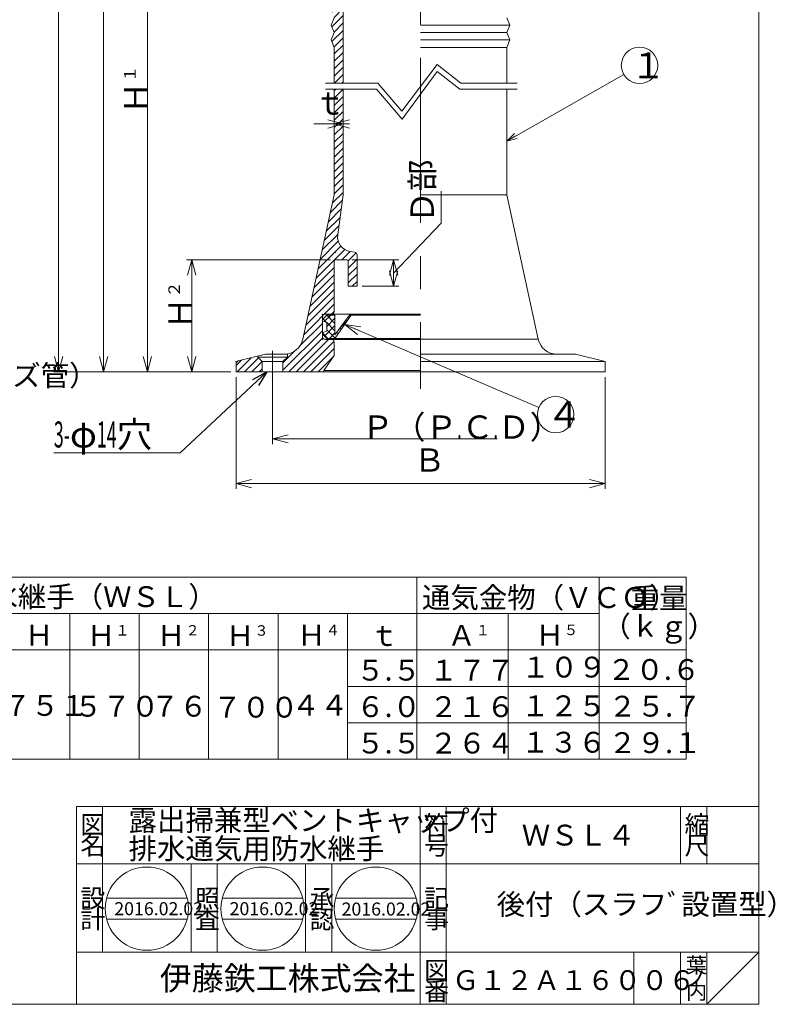
# Model space of a CAD drawing. Units: inches. Extents: x 1922 to 2733, y 378 to 1488.
# Drawn here: x 2298 to 2733, y 378 to 946 of the extents above; entities that cross this region are included whole.
import ezdxf

# ---------------------------------------------------------------- set-up
doc = ezdxf.new("R2010")
doc.units = ezdxf.units.IN
doc.header["$LTSCALE"] = 3
doc.header["$MEASUREMENT"] = 0
doc.header["$PDMODE"] = 65
doc.header["$PDSIZE"] = 0.2
for name, pattern in [('CENTER', [50.8, 31.75, -6.35, 6.35, -6.35]), ('DIVIDE', [1.25, 0.5, -0.25, 0, -0.25, 0, -0.25]), ('HIDDEN', [9.525, 6.35, -3.175]), ('PHANTOM', [63.5, 31.75, -6.35, 6.35, -6.35, 6.35, -6.35])]:
    doc.linetypes.add(name, pattern=pattern)
doc.layers.get('DEFPOINTS').update_dxf_attribs({"color": 3, "linetype": 'DIVIDE', "lineweight": 0})
for name, color, linetype, lineweight in [('1', 7, 'Continuous', 0), ('14', 7, 'Continuous', 0), ('2', 7, 'Continuous', 0)]:
    doc.layers.add(name, color=color, linetype=linetype, lineweight=lineweight)
doc.styles.add('DIMSTANDARD', font='MONOTXT.shx', dxfattribs={"width": 0.4, "bigfont": 'EXTFONT.shx'})
doc.styles.add('MTSTANDARD1', font='MONOTXT.shx', dxfattribs={"bigfont": 'EXTFONT.shx'})
doc.styles.add('MTSTANDARD2', font='MONOTXT.shx', dxfattribs={"bigfont": 'EXTFONT.shx'})
doc.styles.add('MTSTANDARD3', font='MONOTXT.shx', dxfattribs={"bigfont": 'EXTFONT.shx'})
doc.styles.add('MTSTANDARD4', font='MONOTXT.shx', dxfattribs={"bigfont": 'EXTFONT.shx'})
doc.styles.add('MTSTANDARD5', font='MONOTXT.shx', dxfattribs={"bigfont": 'EXTFONT.shx'})
doc.styles.add('MTSTANDARD6', font='MONOTXT.shx', dxfattribs={"width": 0.6, "bigfont": 'EXTFONT.shx'})
doc.styles.add('MTSTANDARD7', font='MONOTXT.shx', dxfattribs={"bigfont": 'EXTFONT.shx'})
doc.styles.add('MTSTANDARD8', font='MONOTXT.shx', dxfattribs={"bigfont": 'EXTFONT.shx'})
doc.styles.get("Standard").update_dxf_attribs({"font": 'MONOTXT.shx', "width": 0.8, "bigfont": 'EXTFONT.shx'})
doc.dimstyles.new('DIMSTYEX_1', dxfattribs={"dimscale": 3, "dimtxt": 4.01408, "dimasz": 3, "dimexe": 1, "dimexo": 1, "dimgap": 1, "dimtad": 1, "dimdec": 3, "dimdsep": 46, "dimtxsty": 'DIMSTANDARD', "dimblk": 'OPEN30', "dimblk1": 'NONE', "dimblk2": 'OPEN30', "dimsah": 1, "dimcen": 0, "dimse1": 1, "dimsd1": 1, "dimclrd": 3, "dimclre": 3, "dimclrt": 2, "dimadec": 3, "dimazin": 2, "dimtfac": 0.5, "dimtdec": 3, "dimtofl": 0, "dimtmove": 2, "dimatfit": 3, "dimfxl": 1, "dimtolj": 1, "dimtzin": 0, "dimlwd": -1, "dimlwe": -1, "dimarcsym": 0})
doc.dimstyles.new('DIMSTYEX_2', dxfattribs={"dimscale": 3, "dimtxt": 4.01408, "dimasz": 3, "dimexe": 1, "dimexo": 1, "dimgap": 1, "dimtad": 3, "dimdec": 3, "dimdsep": 46, "dimtxsty": 'DIMSTANDARD', "dimblk": 'OPEN30', "dimblk1": 'OPEN30', "dimblk2": 'OPEN30', "dimsah": 1, "dimcen": 0, "dimclrd": 3, "dimclre": 3, "dimclrt": 2, "dimadec": 3, "dimazin": 2, "dimtfac": 0.5, "dimtdec": 3, "dimtofl": 0, "dimtmove": 0, "dimatfit": 3, "dimfxl": 1, "dimtolj": 1, "dimtzin": 0, "dimlwd": -1, "dimlwe": -1, "dimarcsym": 0})
doc.dimstyles.new('DIMSTYEX_3', dxfattribs={"dimscale": 3, "dimtxt": 4.01408, "dimasz": 3, "dimexe": 1, "dimexo": 1, "dimgap": 2, "dimtad": 3, "dimdec": 3, "dimdsep": 46, "dimtxsty": 'DIMSTANDARD', "dimblk": 'OPEN30', "dimblk1": 'OPEN30', "dimblk2": 'OPEN30', "dimsah": 1, "dimcen": 0, "dimclrd": 3, "dimclre": 3, "dimclrt": 2, "dimadec": 3, "dimazin": 2, "dimtfac": 0.5, "dimtdec": 3, "dimtofl": 0, "dimtmove": 0, "dimatfit": 3, "dimfxl": 1, "dimtolj": 1, "dimtzin": 0, "dimlwd": -1, "dimlwe": -1, "dimarcsym": 0})
doc.dimstyles.new('DIMSTYEX_4', dxfattribs={"dimscale": 3, "dimtxt": 4.01408, "dimasz": 3, "dimexe": 1, "dimexo": 1, "dimgap": 2, "dimtad": 3, "dimdec": 3, "dimdsep": 46, "dimtxsty": 'DIMSTANDARD', "dimblk": 'OPEN30', "dimblk1": 'OPEN30', "dimblk2": 'OPEN30', "dimsah": 1, "dimcen": 0, "dimclrd": 3, "dimclre": 3, "dimclrt": 2, "dimadec": 3, "dimazin": 2, "dimtfac": 0.5, "dimtdec": 3, "dimtofl": 0, "dimtmove": 1, "dimatfit": 3, "dimfxl": 1, "dimtolj": 1, "dimtzin": 0, "dimlwd": -1, "dimlwe": -1, "dimarcsym": 0})
doc.dimstyles.new('DIMSTYEX_5', dxfattribs={"dimscale": 3, "dimtxt": 4, "dimasz": 3, "dimexe": 1, "dimexo": 1, "dimgap": 1, "dimtad": 3, "dimdec": 3, "dimdsep": 46, "dimtxsty": 'Standard', "dimblk": 'OPEN30', "dimcen": 0, "dimclrd": 3, "dimclre": 3, "dimclrt": 7, "dimadec": 3, "dimazin": 2, "dimtfac": 0.5, "dimtdec": 4, "dimtofl": 0, "dimtmove": 0, "dimatfit": 3, "dimldrblk": 'OPEN30', "dimfxl": 1, "dimtolj": 1, "dimtzin": 0, "dimlwd": -1, "dimlwe": -1, "dimarcsym": 0})
doc.dimstyles.new('DIMSTYEX_6', dxfattribs={"dimscale": 3, "dimtxt": 4.01408, "dimasz": 3, "dimexe": 1, "dimexo": 1, "dimgap": 1, "dimtad": 3, "dimdec": 3, "dimdsep": 46, "dimtxsty": 'DIMSTANDARD', "dimblk": 'OPEN30', "dimblk1": 'OPEN30', "dimblk2": 'OPEN30', "dimsah": 1, "dimcen": 0, "dimclrd": 3, "dimclre": 3, "dimclrt": 2, "dimadec": 3, "dimazin": 2, "dimtfac": 0.5, "dimtdec": 3, "dimtofl": 0, "dimtmove": 2, "dimatfit": 3, "dimfxl": 1, "dimtolj": 1, "dimtzin": 0, "dimlwd": -1, "dimlwe": -1, "dimarcsym": 0})
doc.dimstyles.new('DIMSTYEX_7', dxfattribs={"dimscale": 3, "dimtxt": 4, "dimasz": 3, "dimexe": 1, "dimexo": 1, "dimgap": 1, "dimtad": 3, "dimdec": 3, "dimdsep": 46, "dimtxsty": 'Standard', "dimblk": 'OPEN30', "dimcen": 0, "dimclrd": 3, "dimclre": 3, "dimclrt": 2, "dimadec": 3, "dimazin": 2, "dimtfac": 0.5, "dimtdec": 4, "dimtofl": 0, "dimtmove": 0, "dimatfit": 3, "dimldrblk": 'OPEN30', "dimfxl": 1, "dimtolj": 1, "dimtzin": 0, "dimlwd": -1, "dimlwe": -1, "dimarcsym": 0})
doc.dimstyles.new('DIMSTYEX_8', dxfattribs={"dimscale": 3, "dimtxt": 4, "dimasz": 2, "dimexe": 1, "dimexo": 1, "dimgap": 1, "dimtad": 3, "dimdec": 3, "dimdsep": 46, "dimtxsty": 'Standard', "dimblk": 'OPEN30', "dimcen": 0, "dimclrd": 3, "dimclre": 3, "dimclrt": 2, "dimadec": 3, "dimazin": 2, "dimtfac": 0.5, "dimtdec": 4, "dimtofl": 0, "dimtmove": 0, "dimatfit": 3, "dimldrblk": 'OPEN30', "dimfxl": 1, "dimtolj": 1, "dimtzin": 0, "dimlwd": -1, "dimlwe": -1, "dimarcsym": 0})

# ---------------------------------------------------------------- blocks, each defined once
blk = doc.blocks.new('_OPEN30')
at = {"color": 0, "linetype": 'ByBlock', "lineweight": -2}
for p, q in [((-1, 0.268), (0, 0)), ((-1, 0.268), (0, 0)), ((0, 0), (-1, -0.268)), ((0, 0), (-1, 0)), ((0, 0), (-1, -0.268)), ((0, 0), (-1, 0))]:
    blk.add_line(p, q, dxfattribs=at)
blk = doc.blocks.new('_D3')
at = {"layer": '1', "color": 3, "linetype": 'Continuous'}
for p, q in [((2478.75, 903.64), (2478.75, 882.64)), ((2483.85, 903.64), (2483.85, 882.64)), ((2478.75, 885.64), (2467.1, 885.64)), ((2478.75, 885.64), (2483.85, 885.64))]:
    blk.add_line(p, q, dxfattribs=at)
at = {"layer": 'DEFPOINTS', "color": 3, "linetype": 'Continuous'}
for p in [(2478.75, 906.64), (2483.85, 906.64), (2483.85, 885.64)]:
    blk.add_point(p, dxfattribs=at)
at = {"layer": '1', "color": 3, "linetype": 'Continuous', "xscale": 8.863269777109963, "yscale": 8.863269777109963, "zscale": 8.863269777109963}
blk.add_blockref('_OPEN30', (2483.85, 885.64), dxfattribs=at)
at = {"layer": '1', "color": 3, "linetype": 'Continuous', "xscale": 8.863269777109963, "yscale": 8.863269777109963, "zscale": 8.863269777109963, "rotation": 180}
blk.add_blockref('_OPEN30', (2478.75, 885.64), dxfattribs=at)
at = {"layer": '1', "color": 2, "linetype": 'Continuous', "insert": (2467.1, 886.77), "char_height": 13.44, "attachment_point": 7, "line_spacing_factor": 0.8, "style": 'MTSTANDARD6'}
blk.add_mtext('ｔ', dxfattribs=at)
blk = doc.blocks.new('_D4')
at = {"layer": '1', "color": 3, "linetype": 'Continuous'}
for p, q in [((2540.35, 828.45), (2540.35, 846.84)), ((2512.93, 799.7), (2540.35, 828.45)), ((2488.98, 807.35), (2515.93, 807.35)), ((2512.93, 807.35), (2512.93, 792.05)), ((2494.93, 792.05), (2515.93, 792.05))]:
    blk.add_line(p, q, dxfattribs=at)
at = {"layer": 'DEFPOINTS', "color": 3, "linetype": 'Continuous'}
for p in [(2485.98, 807.35), (2491.93, 792.05), (2512.93, 792.05)]:
    blk.add_point(p, dxfattribs=at)
at = {"layer": '1', "color": 3, "linetype": 'Continuous', "xscale": 8.86326977710985, "yscale": 8.86326977710985, "zscale": 8.86326977710985}
for p, rotation in [((2512.93, 807.35), 90), ((2512.93, 792.05), 270)]:
    blk.add_blockref('_OPEN30', p, dxfattribs=dict(at, rotation=rotation))
at = {"layer": '1', "color": 2, "linetype": 'Continuous', "insert": (2540.35, 828.45), "char_height": 13.44, "attachment_point": 7, "rotation": 90, "line_spacing_factor": 0.8, "style": 'MTSTANDARD6'}
blk.add_mtext('Ｄ部', dxfattribs=at)
blk = doc.blocks.new('_D5')
at = {"layer": '1', "color": 3, "linetype": 'Continuous'}
for p, q in [((2443.27, 739.75), (2443.27, 701.17)), ((2443.27, 704.17), (2572.67, 704.17))]:
    blk.add_line(p, q, dxfattribs=at)
at = {"layer": 'DEFPOINTS', "color": 3, "linetype": 'Continuous'}
for p in [(2443.27, 742.75), (2613.69, 742.75), (2443.27, 704.17)]:
    blk.add_point(p, dxfattribs=at)
at = {"layer": '1', "color": 3, "linetype": 'Continuous', "xscale": 8.863269777109963, "yscale": 8.863269777109963, "zscale": 8.863269777109963, "rotation": 180}
blk.add_blockref('_OPEN30', (2443.27, 704.17), dxfattribs=at)
at = {"layer": '1', "color": 2, "linetype": 'Continuous', "insert": (2494.61, 704.17), "char_height": 13.44, "attachment_point": 7, "line_spacing_factor": 0.8, "style": 'MTSTANDARD6'}
blk.add_mtext('Ｐ（Ｐ{\\W0.5x;.}Ｃ{\\W0.5x;.}Ｄ）', dxfattribs=at)
blk = doc.blocks.new('_NONE')
blk = doc.blocks.new('_D6')
at = {"layer": '1', "color": 3, "linetype": 'Continuous'}
for p, q in [((2470.23, 1213.65), (2316.99, 1213.65)), ((2319.99, 1213.65), (2319.99, 742.75)), ((2419.23, 742.75), (2316.99, 742.75))]:
    blk.add_line(p, q, dxfattribs=at)
at = {"layer": 'DEFPOINTS', "color": 3, "linetype": 'Continuous'}
for p in [(2473.23, 1213.65), (2319.99, 742.75), (2422.23, 742.75)]:
    blk.add_point(p, dxfattribs=at)
at = {"layer": '1', "color": 3, "linetype": 'Continuous'}
for p, xscale, yscale, zscale, rotation in [((2319.99, 1213.65), 8.863269777109963, 8.863269777109963, 8.863269777109963, 90), ((2319.99, 742.75), 8.86326977710985, 8.86326977710985, 8.86326977710985, 270)]:
    blk.add_blockref('_OPEN30', p, dxfattribs=dict(at, xscale=xscale, yscale=yscale, zscale=zscale, rotation=rotation))
at = {"layer": '1', "color": 2, "linetype": 'Continuous', "insert": (2317.3, 974.17), "char_height": 13.44, "attachment_point": 7, "rotation": 90, "line_spacing_factor": 0.8, "style": 'MTSTANDARD6'}
blk.add_mtext('Ｈ', dxfattribs=at)
blk = doc.blocks.new('_D7')
at = {"layer": '1', "color": 3, "linetype": 'Continuous'}
for p, q in [((2448.98, 1167.75), (2342.89, 1167.75)), ((2345.89, 1167.75), (2345.89, 742.75)), ((2419.23, 742.75), (2342.89, 742.75))]:
    blk.add_line(p, q, dxfattribs=at)
at = {"layer": 'DEFPOINTS', "color": 3, "linetype": 'Continuous'}
for p in [(2451.98, 1167.75), (2345.89, 742.75), (2422.23, 742.75)]:
    blk.add_point(p, dxfattribs=at)
at = {"layer": '1', "color": 3, "linetype": 'Continuous'}
for p, xscale, yscale, zscale, rotation in [((2345.89, 1167.75), 8.863269777109963, 8.863269777109963, 8.863269777109963, 90), ((2345.89, 742.75), 8.86326977710985, 8.86326977710985, 8.86326977710985, 270)]:
    blk.add_blockref('_OPEN30', p, dxfattribs=dict(at, xscale=xscale, yscale=yscale, zscale=zscale, rotation=rotation))
at = {"layer": '1', "color": 2, "linetype": 'Continuous', "insert": (2345.89, 947.51), "char_height": 13.44, "attachment_point": 7, "rotation": 90, "line_spacing_factor": 0.8, "style": 'MTSTANDARD6'}
blk.add_mtext('Ｈ{\\H0.50x;\\A0;３}', dxfattribs=at)
blk = doc.blocks.new('_D8')
at = {"layer": '1', "color": 3, "linetype": 'Continuous'}
for p, q in [((2433.68, 1055.55), (2368.16, 1055.55)), ((2371.16, 1055.55), (2371.16, 742.75)), ((2419.23, 742.75), (2368.16, 742.75))]:
    blk.add_line(p, q, dxfattribs=at)
at = {"layer": 'DEFPOINTS', "color": 3, "linetype": 'Continuous'}
for p in [(2436.68, 1055.55), (2371.16, 742.75), (2422.23, 742.75)]:
    blk.add_point(p, dxfattribs=at)
at = {"layer": '1', "color": 3, "linetype": 'Continuous'}
for p, xscale, yscale, zscale, rotation in [((2371.16, 1055.55), 8.863269777109963, 8.863269777109963, 8.863269777109963, 90), ((2371.16, 742.75), 8.86326977710985, 8.86326977710985, 8.86326977710985, 270)]:
    blk.add_blockref('_OPEN30', p, dxfattribs=dict(at, xscale=xscale, yscale=yscale, zscale=zscale, rotation=rotation))
at = {"layer": '1', "color": 2, "linetype": 'Continuous', "insert": (2371.16, 891.41), "char_height": 13.44, "attachment_point": 7, "rotation": 90, "line_spacing_factor": 0.8, "style": 'MTSTANDARD6'}
blk.add_mtext('Ｈ{\\H0.50x;\\A0;１}', dxfattribs=at)
blk = doc.blocks.new('_D9')
at = {"layer": '1', "color": 3, "linetype": 'Continuous'}
for p, q in [((2476.6, 807.35), (2393.67, 807.35)), ((2396.67, 807.35), (2396.67, 742.75)), ((2419.23, 742.75), (2393.67, 742.75))]:
    blk.add_line(p, q, dxfattribs=at)
at = {"layer": 'DEFPOINTS', "color": 3, "linetype": 'Continuous'}
for p in [(2479.6, 807.35), (2396.67, 742.75), (2422.23, 742.75)]:
    blk.add_point(p, dxfattribs=at)
at = {"layer": '1', "color": 3, "linetype": 'Continuous', "xscale": 8.86326977710985, "yscale": 8.86326977710985, "zscale": 8.86326977710985}
for p, rotation in [((2396.67, 807.35), 90), ((2396.67, 742.75), 270)]:
    blk.add_blockref('_OPEN30', p, dxfattribs=dict(at, rotation=rotation))
at = {"layer": '1', "color": 2, "linetype": 'Continuous', "insert": (2396.67, 767.31), "char_height": 13.44, "attachment_point": 7, "rotation": 90, "line_spacing_factor": 0.8, "style": 'MTSTANDARD6'}
blk.add_mtext('Ｈ{\\H0.50x;\\A0;２}', dxfattribs=at)
blk = doc.blocks.new('_D10')
at = {"layer": '1', "color": 3, "linetype": 'Continuous'}
for p, q in [((2422.23, 739.75), (2422.23, 675.32)), ((2634.73, 739.75), (2634.73, 675.32)), ((2422.23, 678.32), (2634.73, 678.32))]:
    blk.add_line(p, q, dxfattribs=at)
at = {"layer": 'DEFPOINTS', "color": 3, "linetype": 'Continuous'}
for p in [(2422.23, 742.75), (2634.73, 742.75), (2634.73, 678.32)]:
    blk.add_point(p, dxfattribs=at)
at = {"layer": '1', "color": 3, "linetype": 'Continuous', "xscale": 8.863269777109963, "yscale": 8.863269777109963, "zscale": 8.863269777109963, "rotation": 180}
blk.add_blockref('_OPEN30', (2422.23, 678.32), dxfattribs=at)
at = {"layer": '1', "color": 3, "linetype": 'Continuous', "xscale": 8.863269777109963, "yscale": 8.863269777109963, "zscale": 8.863269777109963}
blk.add_blockref('_OPEN30', (2634.73, 678.32), dxfattribs=at)
at = {"layer": '1', "color": 2, "linetype": 'Continuous', "insert": (2524.45, 681.01), "char_height": 13.44, "attachment_point": 7, "line_spacing_factor": 0.8, "style": 'MTSTANDARD6'}
blk.add_mtext('Ｂ', dxfattribs=at)
blk = doc.blocks.new('BLK20')
at = {"layer": '1', "color": 7, "linetype": 'Continuous'}
for p, q in [((2474.34, 771.28), (2472.32, 773.3)), ((2473.02, 771.72), (2476.77, 775.47)), ((2479.18, 770.68), (2474.45, 775.42)), ((2474.5, 768.96), (2479.18, 773.64)), ((2479.18, 774.93), (2478.63, 775.47)), ((2482, 767.97), (2486.39, 772.36)), ((2486.22, 772.12), (2485.54, 772.81)), ((2487.95, 774.64), (2487.34, 775.25)), ((2473.08, 763.3), (2479.18, 769.39)), ((2479.18, 766.44), (2474.5, 771.12)), ((2479.31, 762.07), (2474.5, 766.87)), ((2482.77, 767.09), (2481.95, 767.91)), ((2484.5, 769.61), (2483.75, 770.36)), ((2475.26, 761.87), (2471.95, 765.18)), ((2475.9, 761.87), (2479.18, 765.15)), ((2481.04, 764.58), (2480.16, 765.46))]:
    blk.add_line(p, q, dxfattribs=at)
blk = doc.blocks.new('BLK21')
at = {"layer": '1', "color": 7, "linetype": 'Continuous'}
for p, q in [((2478.75, 904.73), (2479.73, 905.71)), ((2478.75, 900.49), (2483.85, 905.59)), ((2478.75, 896.25), (2483.85, 901.35)), ((2478.75, 892.01), (2483.85, 897.11)), ((2478.75, 887.76), (2483.85, 892.86)), ((2478.75, 883.52), (2483.85, 888.62)), ((2478.75, 879.28), (2483.85, 884.38)), ((2478.75, 875.04), (2483.85, 880.14)), ((2478.75, 870.79), (2483.85, 875.89)), ((2478.75, 866.55), (2483.85, 871.65)), ((2478.75, 862.31), (2483.85, 867.41)), ((2478.75, 858.07), (2483.85, 863.17)), ((2478.75, 853.82), (2483.85, 858.92)), ((2478.75, 849.58), (2483.85, 854.68)), ((2477.74, 840.08), (2483.85, 846.19)), ((2478.75, 845.34), (2483.85, 850.44)), ((2476.56, 834.66), (2483.42, 841.52)), ((2475.38, 829.23), (2482.76, 836.61)), ((2474.2, 823.81), (2482.09, 831.71)), ((2473.02, 818.39), (2481.43, 826.8)), ((2470.66, 807.54), (2481.1, 817.98)), ((2471.84, 812.97), (2480.77, 821.9)), ((2468.3, 796.7), (2484.85, 813.25)), ((2469.48, 802.12), (2482.58, 815.22)), ((2483.19, 807.35), (2487.99, 812.14)), ((2486.8, 806.71), (2491.41, 811.33)), ((2486.83, 802.5), (2491.93, 807.6)), ((2467.12, 791.28), (2478.75, 802.91)), ((2486.83, 798.26), (2491.93, 803.36)), ((2464.76, 780.43), (2478.75, 794.43)), ((2465.94, 785.85), (2478.75, 798.67)), ((2486.83, 794.02), (2491.93, 799.12)), ((2489.11, 792.05), (2491.93, 794.87)), ((2463.58, 775.01), (2478.75, 790.18)), ((2462.4, 769.58), (2478.75, 785.94)), ((2461.22, 764.16), (2478.75, 781.7)), ((2477.21, 775.92), (2478.74, 777.44)), ((2449.22, 743.68), (2471.95, 766.41)), ((2458.65, 757.35), (2471.95, 770.65)), ((2452.53, 742.75), (2472.15, 762.37)), ((2456.78, 742.75), (2475.48, 761.45)), ((2461.02, 742.75), (2478.63, 760.37)), ((2449.22, 747.92), (2456.52, 755.22)), ((2465.26, 742.75), (2478.75, 756.24)), ((2422.23, 746.39), (2425.31, 749.47)), ((2422.83, 742.75), (2430.97, 750.88)), ((2427.08, 742.75), (2435.17, 750.84)), ((2469.5, 742.75), (2478.53, 751.77)), ((2431.32, 742.75), (2437.29, 748.72)), ((2435.56, 742.75), (2437.32, 744.5))]:
    blk.add_line(p, q, dxfattribs=at)
blk = doc.blocks.new('BLK22')
at = {"layer": '1', "color": 7, "linetype": 'Continuous'}
for p, q in [((2451.98, 1166.46), (2453.27, 1167.75)), ((2451.98, 1162.22), (2456.23, 1166.47)), ((2464.73, 1166.48), (2466, 1167.75)), ((2464.73, 1162.24), (2470.24, 1167.75)), ((2464.73, 1158), (2474.48, 1167.75)), ((2464.73, 1153.75), (2478.53, 1167.56)), ((2466.82, 1151.6), (2480.99, 1165.77)), ((2471.06, 1151.6), (2482.99, 1163.53)), ((2451.98, 1157.97), (2456.23, 1162.22)), ((2452.01, 1153.76), (2456.23, 1157.98)), ((2475.23, 1151.53), (2483.85, 1160.15)), ((2454.13, 1151.63), (2456.23, 1153.74)), ((2477.87, 1149.92), (2483.85, 1155.91)), ((2478.75, 1146.56), (2483.85, 1151.66)), ((2478.75, 1142.32), (2483.85, 1147.42)), ((2478.75, 1138.08), (2483.85, 1143.18)), ((2478.75, 1133.84), (2483.85, 1138.94)), ((2477.51, 1128.35), (2483.85, 1134.69)), ((2478.72, 1125.32), (2483.85, 1130.45)), ((2477.51, 1119.86), (2483.85, 1126.21)), ((2478.72, 1116.83), (2483.85, 1121.97)), ((2477.5, 1111.37), (2483.85, 1117.72)), ((2478.72, 1108.34), (2483.85, 1113.48)), ((2477.5, 1102.88), (2483.85, 1109.24)), ((2477.5, 1094.39), (2483.85, 1100.75)), ((2478.71, 1099.85), (2483.85, 1105)), ((2478.71, 1091.36), (2483.85, 1096.51)), ((2477.49, 1085.91), (2483.85, 1092.27)), ((2477.49, 1077.42), (2483.85, 1083.78)), ((2478.7, 1082.87), (2483.85, 1088.03)), ((2478.7, 1074.39), (2483.85, 1079.54)), ((2477.48, 1068.93), (2483.85, 1075.3)), ((2477.48, 1060.44), (2483.85, 1066.81)), ((2478.7, 1065.9), (2483.85, 1071.05)), ((2478.69, 1057.41), (2483.85, 1062.57)), ((2477.47, 1051.95), (2483.85, 1058.33)), ((2477.47, 1043.46), (2483.85, 1049.84)), ((2478.69, 1048.92), (2483.85, 1054.08)), ((2478.68, 1040.43), (2483.85, 1045.6)), ((2477.47, 1034.97), (2483.85, 1041.36)), ((2477.46, 1026.48), (2483.85, 1032.87)), ((2478.68, 1031.94), (2483.85, 1037.11)), ((2478.67, 1023.45), (2483.85, 1028.63)), ((2477.46, 1017.99), (2483.85, 1024.39)), ((2477.45, 1009.5), (2483.85, 1015.9)), ((2478.67, 1014.96), (2483.85, 1020.14)), ((2478.67, 1006.47), (2483.85, 1011.66)), ((2477.45, 1001.01), (2483.85, 1007.41)), ((2477.45, 992.52), (2483.85, 998.93)), ((2478.66, 997.98), (2483.85, 1003.17)), ((2478.66, 989.49), (2483.85, 994.69)), ((2477.44, 984.03), (2483.85, 990.44)), ((2477.44, 975.54), (2483.85, 981.96)), ((2478.65, 981), (2483.85, 986.2)), ((2478.65, 972.51), (2483.85, 977.72)), ((2477.43, 967.05), (2483.85, 973.47)), ((2477.43, 958.56), (2483.85, 964.99)), ((2478.64, 964.02), (2483.85, 969.23)), ((2478.64, 955.53), (2483.85, 960.75)), ((2477.42, 950.07), (2483.85, 956.5)), ((2477.42, 941.58), (2483.85, 948.02)), ((2478.64, 947.04), (2483.85, 952.26)), ((2478.63, 938.55), (2483.85, 943.78)), ((2477.42, 933.09), (2483.85, 939.53)), ((2478.63, 930.06), (2483.85, 935.29)), ((2478.75, 925.95), (2483.85, 931.05)), ((2478.75, 921.7), (2483.85, 926.8)), ((2478.75, 917.46), (2483.85, 922.56)), ((2478.75, 913.22), (2483.85, 918.32)), ((2478.97, 909.19), (2483.85, 914.08)), ((2483.21, 909.19), (2483.85, 909.83))]:
    blk.add_line(p, q, dxfattribs=at)
blk = doc.blocks.new('BLK0', base_point=(2484.79, 770.04))
at = {"layer": '1', "color": 3, "linetype": 'ByBlock'}
blk.add_circle((2606.27, 718.15), 10.5, dxfattribs=at)
at = {"layer": '1', "color": 2, "linetype": 'Continuous', "insert": (2601.02, 710.65), "char_height": 15, "attachment_point": 7, "line_spacing_factor": 0.75, "style": 'MTSTANDARD7'}
blk.add_mtext('{\\fＭＳ Ｐゴシック|b0|i0|c128|p50;\\W1.0;４}', dxfattribs=at)
at = {"layer": '1', "color": 3, "linetype": 'Continuous'}
blk.add_leader([(2484.79, 770.04), (2596.61, 722.27)], dimstyle='DIMSTYEX_7', override={"dimclrd": 0}, dxfattribs=at)
blk = doc.blocks.new('BLK14', base_point=(2578.2, 875.7))
at = {"layer": '1', "color": 3, "linetype": 'ByBlock'}
blk.add_circle((2654.61, 919.36), 10.5, dxfattribs=at)
at = {"layer": '1', "color": 2, "linetype": 'Continuous', "insert": (2649.36, 911.86), "char_height": 15, "attachment_point": 7, "line_spacing_factor": 0.775, "style": 'MTSTANDARD7'}
blk.add_mtext('{\\fＭＳ Ｐゴシック|b0|i0|c128|p50;\\W1.0;１}', dxfattribs=at)
at = {"layer": '1', "color": 3, "linetype": 'Continuous'}
blk.add_leader([(2578.2, 875.7), (2645.5, 914.15)], dimstyle='DIMSTYEX_8', override={"dimclrd": 0}, dxfattribs=at)

msp = doc.modelspace()

# ---------------------------------------------------------------- linework, layer by layer
at = {"layer": '1', "color": 7, "linetype": 'Continuous'}
for p, q in [((2723.2929, 1488.2952), (2723.2929, 378.2952)), ((2483.8538, 909.1946), (2483.8538, 1160.9961)), ((2478.7538, 946.7492), (2477.0538, 942.4992)), ((2477.0538, 942.4992), (2478.7538, 938.2492)), ((2528.4788, 942.4992), (2579.9038, 942.4992)), ((2578.2038, 946.7492), (2579.9038, 942.4992)), ((2579.9038, 942.4992), (2578.2038, 938.2492)), ((2478.7538, 938.2492), (2477.0538, 933.9992)), ((2528.4788, 938.2492), (2578.2038, 938.2492)), ((2578.2038, 938.2492), (2579.9038, 933.9992)), ((2477.0538, 933.9992), (2478.7538, 929.7492)), ((2528.4788, 933.9992), (2579.9038, 933.9992)), ((2579.9038, 933.9992), (2578.2038, 929.7492)), ((2478.7538, 929.7492), (2478.7538, 909.1946)), ((2528.4788, 929.7492), (2578.2038, 929.7492)), ((2578.2038, 929.7492), (2578.2038, 909.1946)), ((2478.7538, 905.7127), (2478.7538, 844.7492)), ((2483.8538, 844.7492), (2483.8538, 905.7127)), ((2578.2038, 905.7127), (2578.2038, 844.7492)), ((2478.7538, 844.7492), (2460.672, 761.6498)), ((2480.7424, 821.698), (2483.8538, 844.7492)), ((2578.2038, 844.7492), (2528.4788, 844.7492)), ((2578.2038, 844.7492), (2596.2856, 761.6498)), ((2488.0041, 812.1408), (2490.4612, 811.8018)), ((2478.7538, 806.4992), (2478.7538, 777.5992)), ((2485.9788, 807.3492), (2479.6038, 807.3492)), ((2486.8288, 806.4992), (2486.8288, 792.0492)), ((2491.9288, 810.1177), (2491.9288, 792.0492)), ((2491.9288, 792.0492), (2486.8288, 792.0492)), ((2474.5038, 775.4742), (2471.9538, 772.9242)), ((2471.9538, 772.0742), (2471.9538, 774.1992)), ((2471.9538, 772.0742), (2474.5038, 771.2242)), ((2471.9538, 765.2742), (2471.9538, 772.0742)), ((2528.4788, 775.8992), (2473.6538, 775.8992)), ((2479.1788, 775.4742), (2474.5038, 775.4742)), ((2479.1788, 761.8742), (2488.5288, 775.4742)), ((2487.4973, 775.4742), (2479.1788, 764.1248)), ((2479.1788, 764.1248), (2479.1788, 775.4742)), ((2528.4788, 775.4742), (2487.4973, 775.4742)), ((2474.5038, 766.4458), (2471.9538, 765.2742)), ((2474.5038, 771.2242), (2474.5038, 766.4458)), ((2471.9538, 764.4242), (2471.9538, 765.2742)), ((2474.5038, 761.8742), (2471.9538, 764.4242)), ((2471.9538, 763.1492), (2471.9538, 764.4242)), ((2528.4788, 761.4492), (2473.6538, 761.4492)), ((2474.5038, 761.8742), (2528.4788, 761.8742)), ((2528.4788, 761.6498), (2596.2856, 761.6498)), ((2478.7538, 759.7492), (2478.7538, 752.0967)), ((2423.5165, 749.0212), (2439.2288, 752.9492)), ((2434.7671, 751.2492), (2434.7671, 751.8338)), ((2451.7671, 751.2492), (2434.7671, 751.2492)), ((2434.7671, 751.2492), (2437.3171, 748.6992)), ((2439.2288, 752.9492), (2449.8746, 752.9492)), ((2449.2171, 748.6992), (2451.7671, 751.2492)), ((2451.7671, 752.9492), (2450.1474, 752.9526)), ((2451.7671, 751.2492), (2451.7671, 752.9492)), ((2617.7288, 752.9492), (2528.4788, 752.9492)), ((2634.7288, 748.6992), (2617.7288, 752.9492)), ((2422.2288, 747.3719), (2422.2288, 742.7492)), ((2437.3171, 742.7492), (2437.3171, 748.6992)), ((2449.2171, 748.6992), (2437.3171, 748.6992)), ((2449.2171, 742.7492), (2449.2171, 748.6992)), ((2528.4788, 743.5992), (2472.8038, 743.5992)), ((2528.4788, 748.6992), (2634.7288, 748.6992)), ((2634.7288, 748.6992), (2634.7288, 742.7492)), ((2422.2288, 742.7492), (2528.4788, 742.7492)), ((2634.7288, 742.7492), (2528.4788, 742.7492)), ((1986.3985, 624.4942), (2681.3985, 624.4942)), ((2526.3985, 624.4942), (2526.3985, 603.4942)), ((2631.3985, 624.4942), (2631.3985, 603.4942)), ((2681.3985, 624.4942), (2681.3985, 519.4942)), ((2086.3985, 603.4942), (2631.3985, 603.4942)), ((2326.3985, 603.4942), (2326.3985, 519.4942)), ((2366.3985, 603.4942), (2366.3985, 519.4942)), ((2406.3985, 603.4942), (2406.3985, 519.4942)), ((2446.3985, 603.4942), (2446.3985, 519.4942)), ((2486.3985, 603.4942), (2486.3985, 582.4942)), ((2526.3985, 603.4942), (2526.3985, 582.4942)), ((2578.8985, 603.4942), (2578.8985, 582.4942)), ((2631.3985, 603.4942), (2631.3985, 582.4942)), ((2681.3985, 582.4942), (1986.3985, 582.4942)), ((2486.3985, 582.4942), (2486.3985, 519.4942)), ((2526.3985, 582.4942), (2526.3985, 519.4942)), ((2578.8985, 582.4942), (2578.8985, 519.4942)), ((2631.3985, 582.4942), (2631.3985, 519.4942)), ((2486.3985, 561.4942), (2681.3985, 561.4942)), ((2486.3985, 540.4942), (2681.3985, 540.4942)), ((1986.3985, 519.4942), (2681.3985, 519.4942)), ((2330.2932, 492.2952), (2723.2929, 492.2952)), ((2330.2932, 492.2952), (2330.2932, 378.2952)), ((2330.2932, 492.2952), (2330.2932, 378.2952)), ((2330.2932, 492.2952), (2330.2932, 378.2952)), ((2345.2932, 492.2952), (2345.2932, 408.2952)), ((2345.2932, 492.2952), (2345.2932, 408.2952)), ((2528.2931, 378.2952), (2528.2931, 492.2952)), ((2543.2931, 492.2952), (2543.2931, 378.2952)), ((2678.293, 492.2952), (2678.293, 459.2952)), ((2693.293, 492.2952), (2693.293, 459.2952)), ((2723.2929, 378.2952), (2723.2929, 492.2952)), ((2723.2929, 459.2952), (2330.2932, 459.2952)), ((2396.2932, 408.1676), (2396.2932, 459.1676)), ((2411.2931, 459.1676), (2411.2931, 408.1676)), ((2462.2931, 408.1676), (2462.2931, 459.1676)), ((2477.2931, 459.1676), (2477.2931, 408.1676)), ((2347.5951, 439.3988), (2394.0709, 439.3988)), ((2414.2005, 439.3988), (2460.6763, 439.3988)), ((2479.4999, 439.3988), (2525.9757, 439.3988)), ((2347.5951, 427.3988), (2394.0709, 427.3988)), ((2414.2005, 427.3988), (2460.6763, 427.3988)), ((2479.4999, 427.3988), (2525.9757, 427.3988)), ((2330.2932, 408.2952), (2723.2929, 408.2952)), ((2651.293, 408.2952), (2651.293, 378.2952)), ((2678.293, 408.2952), (2678.293, 378.2952)), ((2693.293, 408.2952), (2693.293, 378.2952)), ((2693.293, 378.2952), (2723.2929, 408.2952)), ((1922.2929, 378.2952), (2723.2929, 378.2952))]:
    msp.add_line(p, q, dxfattribs=at)
at = {"layer": '1', "color": 7, "linetype": 'CENTER'}
for p, q in [((2528.4788, 1380.9837), (2528.4788, 732.9845)), ((2443.2671, 754.7962), (2443.2671, 738.0472))]:
    msp.add_line(p, q, dxfattribs=at)
at = {"layer": '1', "color": 7, "linetype": 'PHANTOM'}
for p, q in [((2517.7577, 892.9439), (2538.1033, 919.8146)), ((2538.1033, 919.8146), (2551.7622, 909.1946)), ((2538.1033, 915.8793), (2517.8342, 888.4468)), ((2551.1791, 905.7127), (2538.1033, 915.8793)), ((2473.8233, 909.1946), (2503.9477, 909.1946)), ((2503.9477, 909.1946), (2517.7577, 892.9439)), ((2551.7622, 909.1946), (2584.0503, 909.1946)), ((2473.8233, 905.7127), (2503.1615, 905.7127)), ((2517.8342, 888.4468), (2503.1615, 905.7127)), ((2551.1791, 905.7127), (2584.0503, 905.7127))]:
    msp.add_line(p, q, dxfattribs=at)
at = {"layer": '1', "color": 7, "linetype": 'HIDDEN'}
msp.add_line((2607.5288, 748.6992), (2619.4288, 748.6992), dxfattribs=at)
at = {"layer": '1', "color": 7, "linetype": 'Continuous'}
for centre in [(2370.833, 433.3988), (2437.4384, 433.3988), (2502.7378, 433.3988)]:
    msp.add_circle(centre, 24, dxfattribs=at)
for centre, radius, start, end in [((2489.166, 820.561), 8.5, 172.31275, 262.14359), ((2490.2288, 810.1177), 1.7, 0, 82.14359), ((2479.6038, 806.4992), 0.85, 90, 180), ((2485.9788, 806.4992), 0.85, 0, 90), ((2477.0538, 777.5992), 1.7, 270, 0), ((2473.6538, 774.1992), 1.7, 90, 180), ((2449.8746, 763.9992), 11.05, 270, 347.724214), ((2473.6538, 763.1492), 1.7, 180, 270), ((2477.0538, 759.7492), 1.7, 0, 90), ((2607.083, 763.9992), 11.05, 192.275786, 270), ((2423.9288, 747.3719), 1.7, 104.036243, 180)]:
    msp.add_arc(centre, radius, start, end, dxfattribs=at)
for p in [(2479.3792, 811.5992), (2471.9538, 775.8992), (2478.7538, 775.8992), (2471.9538, 761.4492), (2478.7538, 761.4492), (2478.7538, 761.4492), (2422.2288, 748.6992)]:
    msp.add_point(p, dxfattribs=at)
at = {"layer": '2', "color": 7, "linetype": 'Continuous'}
for p, q in [((2478.7538, 752.0967), (2472.8038, 743.5992)), ((2472.8038, 743.5992), (2472.8038, 742.7492))]:
    msp.add_line(p, q, dxfattribs=at)

# ---------------------------------------------------------------- block references
at = {"layer": '1', "color": 7, "linetype": 'Continuous'}
for name in ['BLK22', 'BLK21', 'BLK20']:
    msp.add_blockref(name, (0, 0), dxfattribs=at)
at = {"layer": '1', "color": 3, "linetype": 'Continuous'}
for name, p in [('BLK14', (2578.2038, 875.6969)), ('BLK0', (2484.791, 770.0374))]:
    msp.add_blockref(name, p, dxfattribs=at)

# ---------------------------------------------------------------- texts
at = {"layer": '1', "color": 7, "linetype": 'Continuous', "attachment_point": 7}
for s, insert, char_height, line_spacing_factor, style in [('{\\fＭＳ 明朝|b0|i0|c128|p17;\\W1.0;Ｌ=200（ボウズ管）}', (2191.4903, 734.6591), 12, 1.875, 'MTSTANDARD4'), ('{\\W0.5x;3-}φ{\\W0.5x;14}穴', (2317.274, 699.1565), 15, 0.625, 'MTSTANDARD7'), ('{\\fＭＳ 明朝|b0|i0|c128|p17;\\W1.0;Ｈ}', (2300.5588, 584.9546), 12, 0.8125, 'MTSTANDARD4'), ('{\\fＭＳ 明朝|b0|i0|c128|p17;\\W1.0;Ｈ{\\H0.50x;\\A0;１}}', (2336.2792, 584.8151), 12, 0.8125, 'MTSTANDARD4'), ('{\\fＭＳ 明朝|b0|i0|c128|p17;\\W1.0;Ｈ{\\H0.50x;\\A0;２}}', (2376.6968, 584.8458), 12, 0.8125, 'MTSTANDARD4'), ('{\\fＭＳ 明朝|b0|i0|c128|p17;\\W1.0;Ｈ{\\H0.50x;\\A0;３}}', (2416.393, 584.6979), 12, 0.8125, 'MTSTANDARD4'), ('{\\fＭＳ 明朝|b0|i0|c128|p17;\\W1.0;Ｈ{\\H0.50x;\\A0;４}}', (2457.4581, 584.9657), 12, 0.8125, 'MTSTANDARD4'), ('{\\fＭＳ 明朝|b0|i0|c128|p17;\\W1.0;ｔ}', (2499.2894, 584.8325), 12, 0.8125, 'MTSTANDARD4'), ('{\\fＭＳ 明朝|b0|i0|c128|p17;\\W1.0;Ａ{\\H0.50x;\\A0;１}}', (2543.9627, 584.8709), 12, 0.8125, 'MTSTANDARD4'), ('{\\fＭＳ 明朝|b0|i0|c128|p17;\\W1.0;Ｈ{\\H0.50x;\\A0;５}}', (2594.6924, 585.0439), 12, 0.8125, 'MTSTANDARD4'), ('{\\fＭＳ 明朝|b0|i0|c128|p17;\\W1.0;１０９}', (2586.5156, 566.6055), 12, 0.8125, 'MTSTANDARD4'), ('{\\fＭＳ 明朝|b0|i0|c128|p17;\\W1.0;５.５}', (2491.4206, 564.8435), 12, 0.8125, 'MTSTANDARD4'), ('{\\fＭＳ 明朝|b0|i0|c128|p17;\\W1.0;１７７}', (2533.5556, 564.8214), 12, 0.8125, 'MTSTANDARD4'), ('{\\fＭＳ 明朝|b0|i0|c128|p17;\\W1.0;２０.６}', (2635.9278, 565.2277), 12, 0.8125, 'MTSTANDARD4'), ('{\\fＭＳ 明朝|b0|i0|c128|p17;\\W1.0;７５１}', (2287.6982, 544.5105), 12, 0.8125, 'MTSTANDARD4'), ('{\\fＭＳ 明朝|b0|i0|c128|p17;\\W1.0;５７０}', (2328.8625, 544.0405), 12, 0.8125, 'MTSTANDARD4'), ('{\\fＭＳ 明朝|b0|i0|c128|p17;\\W1.0;７６}', (2373.0188, 544.0768), 12, 0.8125, 'MTSTANDARD4'), ('{\\fＭＳ 明朝|b0|i0|c128|p17;\\W1.0;４４}', (2454.1703, 544.6379), 12, 0.8125, 'MTSTANDARD4'), ('{\\fＭＳ 明朝|b0|i0|c128|p17;\\W1.0;６.０}', (2491.4206, 543.8435), 12, 0.8125, 'MTSTANDARD4'), ('{\\fＭＳ 明朝|b0|i0|c128|p17;\\W1.0;２１６}', (2533.5556, 543.8214), 12, 0.8125, 'MTSTANDARD4'), ('{\\fＭＳ 明朝|b0|i0|c128|p17;\\W1.0;１２５}', (2586.3425, 544.3148), 12, 0.8125, 'MTSTANDARD4'), ('{\\fＭＳ 明朝|b0|i0|c128|p17;\\W1.0;２５.７}', (2636.6197, 544.0711), 12, 0.8125, 'MTSTANDARD4'), ('{\\fＭＳ 明朝|b0|i0|c128|p17;\\W1.0;７００}', (2409.0485, 543.5125), 12, 0.8125, 'MTSTANDARD4'), ('{\\fＭＳ 明朝|b0|i0|c128|p17;\\W1.0;５.５}', (2491.4206, 522.8435), 12, 0.8125, 'MTSTANDARD4'), ('{\\fＭＳ 明朝|b0|i0|c128|p17;\\W1.0;２６４}', (2533.5556, 522.8214), 12, 0.8125, 'MTSTANDARD4'), ('{\\fＭＳ 明朝|b0|i0|c128|p17;\\W1.0;１３６}', (2586.3425, 523.3148), 12, 0.8125, 'MTSTANDARD4'), ('{\\fＭＳ 明朝|b0|i0|c128|p17;\\W1.0;２９.１}', (2636.6197, 523.0711), 12, 0.8125, 'MTSTANDARD4'), ('{\\fＭＳ 明朝|b0|i0|c128|p17;\\W1.0;露出掃兼型ベントキャップ付\\P排水通気用防水継手}', (2360.2932, 461.9952), 12, 0.8125, 'MTSTANDARD4'), ('{\\fＭＳ 明朝|b0|i0|c128|p17;\\W1.0;符}', (2530.5431, 476.5452), 10.5, 0.839286, 'MTSTANDARD1'), ('{\\fＭＳ 明朝|b0|i0|c128|p17;\\W1.0;縮}', (2680.543, 476.5452), 10.5, 0.839286, 'MTSTANDARD1'), ('{\\fＭＳ 明朝|b0|i0|c128|p17;\\W1.0;図}', (2332.5432, 476.5452), 10.5, 0.839286, 'MTSTANDARD1'), ('{\\fＭＳ 明朝|b0|i0|c128|p17;\\W1.0;名}', (2332.5432, 464.5452), 10.5, 0.839286, 'MTSTANDARD1'), ('{\\fＭＳ 明朝|b0|i0|c128|p17;\\W1.0;ＷＳＬ４}', (2586.793, 469.7952), 12, 1.171875, 'MTSTANDARD4'), ('{\\fＭＳ 明朝|b0|i0|c128|p17;\\W1.0;号}', (2530.5431, 464.5452), 10.5, 0.839286, 'MTSTANDARD1'), ('{\\fＭＳ 明朝|b0|i0|c128|p17;\\W1.0;尺}', (2680.543, 464.5452), 10.5, 0.839286, 'MTSTANDARD1'), ('{\\fＭＳ 明朝|b0|i0|c128|p17;\\W1.0;設}', (2332.5432, 434.1238), 10.5, 0.839286, 'MTSTANDARD1'), ('{\\fＭＳ 明朝|b0|i0|c128|p17;\\W1.0;照}', (2398.5432, 433.9963), 10.5, 0.839286, 'MTSTANDARD1'), ('{\\fＭＳ 明朝|b0|i0|c128|p17;\\W1.0;承}', (2464.5431, 433.9963), 10.5, 0.839286, 'MTSTANDARD1'), ('{\\fＭＳ 明朝|b0|i0|c128|p17;\\W1.0;記}', (2530.5431, 434.1238), 10.5, 0.839286, 'MTSTANDARD1'), ('{\\fＭＳ 明朝|b0|i0|c128|p17;\\W1.0;後付（スラフﾞ設置型）}', (2572.2987, 429.922), 12, 0.8125, 'MTSTANDARD4'), ('{\\fＭＳ 明朝|b0|i0|c128|p17;\\W1.0;2016.02.02}', (2352.083, 429.6488), 7.5, 0.875, 'MTSTANDARD5'), ('{\\fＭＳ 明朝|b0|i0|c128|p17;\\W1.0;2016.02.02}', (2418.4917, 429.6488), 7.5, 0.875, 'MTSTANDARD5'), ('{\\fＭＳ 明朝|b0|i0|c128|p17;\\W1.0;2016.02.02}', (2482.9909, 429.4367), 7.5, 0.875, 'MTSTANDARD5'), ('{\\fＭＳ 明朝|b0|i0|c128|p17;\\W1.0;計}', (2332.5432, 422.1238), 10.5, 0.839286, 'MTSTANDARD1'), ('{\\fＭＳ 明朝|b0|i0|c128|p17;\\W1.0;査}', (2398.5432, 421.9963), 10.5, 0.839286, 'MTSTANDARD1'), ('{\\fＭＳ 明朝|b0|i0|c128|p17;\\W1.0;認}', (2464.5431, 421.9963), 10.5, 0.839286, 'MTSTANDARD1'), ('{\\fＭＳ 明朝|b0|i0|c128|p17;\\W1.0;事}', (2530.5431, 422.1238), 10.5, 0.839286, 'MTSTANDARD1'), ('{\\fＭＳ 明朝|b0|i0|c128|p17;\\W1.0;図}', (2530.5431, 392.5452), 10.5, 0.839286, 'MTSTANDARD1'), ('{\\fＭＳ 明朝|b0|i0|c128|p17;\\W1.0;葉}', (2681.293, 396.2952), 9, 0.833333, 'MTSTANDARD3'), ('{\\fＭＳ ゴシック|b0|i0|c128|p49;\\W1.0;伊藤鉄工株式会社}', (2378.2932, 386.5452), 13.5, 0.791667, 'MTSTANDARD2'), ('{\\fＭＳ 明朝|b0|i0|c128|p17;\\W1.0;Ｇ１２Ａ１６００６}', (2546.6774, 386.5363), 11.4, 0.822368, 'MTSTANDARD8'), ('{\\fＭＳ 明朝|b0|i0|c128|p17;\\W1.0;ノ}', (2681.293, 388.7952), 9, 0.833333, 'MTSTANDARD3'), ('{\\fＭＳ 明朝|b0|i0|c128|p17;\\W1.0;番}', (2530.5431, 380.5452), 10.5, 0.839286, 'MTSTANDARD1'), ('{\\fＭＳ 明朝|b0|i0|c128|p17;\\W1.0;内}', (2681.293, 381.2952), 9, 0.833333, 'MTSTANDARD3')]:
    msp.add_mtext(s, dxfattribs=dict(at, insert=insert, char_height=char_height, line_spacing_factor=line_spacing_factor, style=style))
at = {"layer": '14', "color": 7, "linetype": 'Continuous', "char_height": 12, "attachment_point": 7, "line_spacing_factor": 0.8125, "style": 'MTSTANDARD4'}
for s, insert in [('{\\fＭＳ 明朝|b0|i0|c128|p17;\\W1.0;防水継手（ＷＳＬ）}', (2263.7811, 607.1984)), ('{\\fＭＳ 明朝|b0|i0|c128|p17;\\W1.0;通気金物（ＶＣＯ）}', (2529.3063, 606.6673)), ('{\\fＭＳ 明朝|b0|i0|c128|p17;\\W1.0;\u3000重量\\P（ｋｇ）}', (2633.1769, 590.1058))]:
    msp.add_mtext(s, dxfattribs=dict(at, insert=insert))

# ---------------------------------------------------------------- dimensions: what is measured, and where the dimension line sits
at = {"layer": '1', "color": 3, "linetype": 'Continuous'}
for base, p1, p2, text, dimstyle, override, picture, middle in [((2319.9867, 742.7492), (2473.2288, 1213.6492), (2422.2288, 742.7492), 'Ｈ', 'DIMSTYEX_6', {"dimtxt": 4.01408, "dimasz": 3, "dimtxsty": 'DIMSTANDARD', "dimblk1": 'OPEN30', "dimblk2": 'OPEN30', "dimsah": 1, "dimtdec": 3, "dimtmove": 2}, '_D6', (2310.5787, 978.1992)), ((2345.8948, 742.7492), (2451.9788, 1167.7492), (2422.2288, 742.7492), 'Ｈ{\\H0.50x;\\A0;３}', 'DIMSTYEX_2', {"dimtxt": 4.01408, "dimasz": 3, "dimtxsty": 'DIMSTANDARD', "dimblk1": 'OPEN30', "dimblk2": 'OPEN30', "dimsah": 1, "dimtdec": 3}, '_D7', (2339.1748, 955.2492)), ((2371.1613, 742.7492), (2436.6788, 1055.5492), (2422.2288, 742.7492), 'Ｈ{\\H0.50x;\\A0;１}', 'DIMSTYEX_2', {"dimtxt": 4.01408, "dimasz": 3, "dimtxsty": 'DIMSTANDARD', "dimblk1": 'OPEN30', "dimblk2": 'OPEN30', "dimsah": 1, "dimtdec": 3}, '_D8', (2364.4413, 899.1492)), ((2512.9288, 792.0492), (2485.9788, 807.3492), (2491.9288, 792.0492), 'Ｄ部', 'DIMSTYEX_4', {"dimtxt": 4.01408, "dimasz": 3, "dimgap": 2, "dimtxsty": 'DIMSTANDARD', "dimblk1": 'OPEN30', "dimblk2": 'OPEN30', "dimsah": 1, "dimtdec": 3, "dimtmove": 1}, '_D4', (2540.3498, 828.4502)), ((2396.6734, 742.7492), (2479.6038, 807.3492), (2422.2288, 742.7492), 'Ｈ{\\H0.50x;\\A0;２}', 'DIMSTYEX_2', {"dimtxt": 4.01408, "dimasz": 3, "dimtxsty": 'DIMSTANDARD', "dimblk1": 'OPEN30', "dimblk2": 'OPEN30', "dimsah": 1, "dimtdec": 3}, '_D9', (2389.9534, 775.0492))]:
    dim = msp.add_linear_dim(base=base, p1=p1, p2=p2, angle=270, text=text, dimstyle=dimstyle, override=override, dxfattribs=at)
    dim.commit()
    dim.dimension.update_dxf_attribs({"geometry": picture, "text_midpoint": middle, "dimtype": 160})
for base, p1, p2, text, dimstyle, override, picture, middle in [((2483.8538, 885.6446), (2478.7538, 906.6446), (2483.8538, 906.6446), 'ｔ', 'DIMSTYEX_3', {"dimtxt": 4.01408, "dimasz": 3, "dimgap": 2, "dimtxsty": 'DIMSTANDARD', "dimblk1": 'OPEN30', "dimblk2": 'OPEN30', "dimsah": 1, "dimtdec": 3}, '_D3', (2475.1658, 886.7673)), ((2634.7288, 678.3242), (2422.2288, 742.7492), (2634.7288, 742.7492), 'Ｂ', 'DIMSTYEX_6', {"dimtxt": 4.01408, "dimasz": 3, "dimtxsty": 'DIMSTANDARD', "dimblk1": 'OPEN30', "dimblk2": 'OPEN30', "dimsah": 1, "dimtdec": 3, "dimtmove": 2}, '_D10', (2528.4788, 687.7322)), ((2443.2671, 704.1667), (2613.6904, 742.7492), (2443.2671, 742.7492), 'Ｐ（Ｐ.Ｃ.Ｄ）', 'DIMSTYEX_1', {"dimtxt": 4.01408, "dimasz": 3, "dimtad": 1, "dimtxsty": 'DIMSTANDARD', "dimblk1": 'NONE', "dimblk2": 'OPEN30', "dimsah": 1, "dimse1": 1, "dimsd1": 1, "dimtdec": 3, "dimtmove": 2}, '_D5', (2528.4788, 710.8867))]:
    dim = msp.add_linear_dim(base=base, p1=p1, p2=p2, text=text, dimstyle=dimstyle, override=override, dxfattribs=at)
    dim.commit()
    dim.dimension.update_dxf_attribs({"geometry": picture, "text_midpoint": middle, "dimtype": 160})

# ---------------------------------------------------------------- leaders
at = {"layer": '1', "color": 3, "linetype": 'Continuous', "annotation_type": 0, "has_hookline": 1, "hookline_direction": 0}
msp.add_leader([(2440.0168, 742.7492), (2390.024, 696.1565), (2317.274, 696.1565)], dimstyle='DIMSTYEX_5', override={"dimclrd": 0}, dxfattribs=at)

doc.saveas('drawing.dxf')
